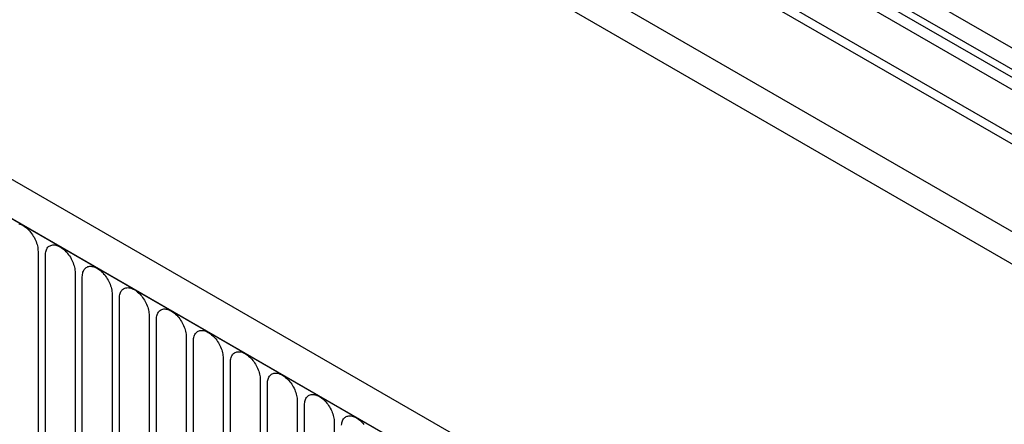
# Model space of a CAD drawing. Units: millimetres. Extents: x 75 to 2100, y 0 to 1460.
# Drawn here: x 257 to 361, y 525 to 567 of the extents above; entities that cross this region are included whole.
import ezdxf

# ---------------------------------------------------------------- set-up
doc = ezdxf.new("R2010")
doc.units = ezdxf.units.MM
doc.header["$LTSCALE"] = 5
doc.layers.get('0').update_dxf_attribs({"color": 1})
doc.layers.add('132307', color=7, linetype='Continuous')

# ---------------------------------------------------------------- blocks, each defined once
blk = doc.blocks.new('1037902-M_005_ISO_view')
for p, q in [((-52.44, 243.02), (-249.94, 357.04)), ((-52.44, 240.75), (-249.94, 354.76)), ((-51.92, 239.61), (-228.65, 341.63)), ((-50.91, 239.03), (-227.55, 340.99)), ((-50.74, 237.64), (-227.38, 339.61)), ((434.9, -47.46), (-228.89, 335.73)), ((-250.64, 334.55), (456.46, -73.65)), ((434.9, -48.5), (-229.08, 334.8)), ((375.24, -79), (-330.46, 328.39)), ((373.03, -81.91), (-333.37, 325.88)), ((-333.02, 325.68), (372.67, -81.71)), ((434.74, -57.69), (-228.92, 325.44)), ((434.74, -57.69), (-228.92, 325.44)), ((-204.25, 249.5), (-204.25, 228.27)), ((-203.48, 227.83), (-203.48, 249.06)), ((-200.33, 247.24), (-200.33, 226.01)), ((-199.56, 225.56), (-199.56, 246.79)), ((-196.4, 244.97), (-196.4, 223.74)), ((-195.63, 223.3), (-195.63, 244.53)), ((-192.48, 242.71), (-192.48, 221.48)), ((-191.71, 221.03), (-191.71, 242.26)), ((-188.55, 240.44), (-188.55, 219.21)), ((-187.79, 218.77), (-187.79, 240)), ((-184.63, 238.18), (-184.63, 216.95)), ((-183.86, 216.5), (-183.86, 237.73)), ((-180.7, 235.91), (-180.7, 214.68)), ((-179.94, 214.24), (-179.94, 235.47)), ((-176.78, 233.64), (-176.78, 212.41)), ((-176.01, 211.97), (-176.01, 233.2)), ((-172.86, 231.38), (-172.86, 210.15))]:
    blk.add_line(p, q)
at = {"flags": 128}
for points in [[(-206.29, 252.42), (-206.18, 252.39), (-206.06, 252.35), (-205.95, 252.3), (-205.83, 252.24), (-205.71, 252.16), (-205.59, 252.08), (-205.48, 251.99), (-205.36, 251.89), (-205.25, 251.78), (-205.14, 251.66), (-205.04, 251.54), (-204.94, 251.41), (-204.85, 251.27), (-204.76, 251.13), (-204.67, 250.99), (-204.6, 250.84), (-204.53, 250.69), (-204.46, 250.54), (-204.41, 250.38), (-204.36, 250.23), (-204.32, 250.08), (-204.29, 249.93), (-204.27, 249.79), (-204.26, 249.64), (-204.25, 249.5)], [(-203.48, 249.06), (-203.48, 249.19), (-203.47, 249.32), (-203.44, 249.44), (-203.41, 249.56), (-203.37, 249.66), (-203.33, 249.76), (-203.27, 249.85), (-203.21, 249.93), (-203.14, 250), (-203.06, 250.06), (-202.98, 250.1), (-202.89, 250.14), (-202.79, 250.17), (-202.69, 250.18), (-202.59, 250.19), (-202.48, 250.18), (-202.37, 250.16), (-202.26, 250.13), (-202.14, 250.09), (-202.02, 250.03), (-201.91, 249.97), (-201.79, 249.9), (-201.67, 249.82), (-201.55, 249.72), (-201.44, 249.62), (-201.33, 249.51), (-201.22, 249.4), (-201.12, 249.27), (-201.02, 249.14), (-200.92, 249.01), (-200.83, 248.87), (-200.75, 248.72), (-200.67, 248.57), (-200.6, 248.42), (-200.54, 248.27), (-200.48, 248.12), (-200.44, 247.97), (-200.4, 247.82), (-200.37, 247.67), (-200.34, 247.52), (-200.33, 247.38), (-200.33, 247.24)], [(-199.56, 246.79), (-199.55, 246.93), (-199.54, 247.06), (-199.52, 247.18), (-199.49, 247.29), (-199.45, 247.4), (-199.4, 247.5), (-199.35, 247.58), (-199.28, 247.66), (-199.21, 247.73), (-199.14, 247.79), (-199.05, 247.84), (-198.96, 247.88), (-198.87, 247.9), (-198.77, 247.92), (-198.67, 247.92), (-198.56, 247.91), (-198.45, 247.89), (-198.33, 247.86), (-198.22, 247.82), (-198.1, 247.77), (-197.98, 247.71), (-197.86, 247.63), (-197.75, 247.55), (-197.63, 247.46), (-197.52, 247.36), (-197.4, 247.25), (-197.3, 247.13), (-197.19, 247.01), (-197.09, 246.88), (-197, 246.74), (-196.91, 246.6), (-196.82, 246.46), (-196.75, 246.31), (-196.68, 246.16), (-196.61, 246.01), (-196.56, 245.85), (-196.51, 245.7), (-196.47, 245.55), (-196.44, 245.4), (-196.42, 245.25), (-196.41, 245.11), (-196.4, 244.97)], [(-195.63, 244.53), (-195.63, 244.66), (-195.62, 244.79), (-195.6, 244.91), (-195.56, 245.03), (-195.53, 245.13), (-195.48, 245.23), (-195.42, 245.32), (-195.36, 245.4), (-195.29, 245.47), (-195.21, 245.53), (-195.13, 245.57), (-195.04, 245.61), (-194.95, 245.64), (-194.85, 245.65), (-194.74, 245.66), (-194.63, 245.65), (-194.52, 245.63), (-194.41, 245.6), (-194.29, 245.56), (-194.17, 245.5), (-194.06, 245.44), (-193.94, 245.37), (-193.82, 245.28), (-193.71, 245.19), (-193.59, 245.09), (-193.48, 244.98), (-193.37, 244.86), (-193.27, 244.74), (-193.17, 244.61), (-193.07, 244.47), (-192.98, 244.33), (-192.9, 244.19), (-192.82, 244.04), (-192.75, 243.89), (-192.69, 243.74), (-192.63, 243.59), (-192.59, 243.44), (-192.55, 243.28), (-192.52, 243.14), (-192.5, 242.99), (-192.48, 242.85), (-192.48, 242.71)], [(-191.71, 242.26), (-191.71, 242.4), (-191.69, 242.53), (-191.67, 242.65), (-191.64, 242.76), (-191.6, 242.87), (-191.55, 242.96), (-191.5, 243.05), (-191.44, 243.13), (-191.37, 243.2), (-191.29, 243.26), (-191.21, 243.31), (-191.12, 243.35), (-191.02, 243.37), (-190.92, 243.39), (-190.82, 243.39), (-190.71, 243.38), (-190.6, 243.36), (-190.48, 243.33), (-190.37, 243.29), (-190.25, 243.24), (-190.13, 243.18), (-190.01, 243.1), (-189.9, 243.02), (-189.78, 242.93), (-189.67, 242.83), (-189.56, 242.72), (-189.45, 242.6), (-189.34, 242.48), (-189.24, 242.35), (-189.15, 242.21), (-189.06, 242.07), (-188.97, 241.92), (-188.9, 241.78), (-188.83, 241.63), (-188.76, 241.47), (-188.71, 241.32), (-188.66, 241.17), (-188.62, 241.02), (-188.59, 240.87), (-188.57, 240.72), (-188.56, 240.58), (-188.55, 240.44)], [(-187.79, 240), (-187.78, 240.13), (-187.77, 240.26), (-187.75, 240.38), (-187.72, 240.49), (-187.68, 240.6), (-187.63, 240.7), (-187.57, 240.79), (-187.51, 240.87), (-187.44, 240.94), (-187.36, 240.99), (-187.28, 241.04), (-187.19, 241.08), (-187.1, 241.11), (-187, 241.12), (-186.89, 241.12), (-186.78, 241.12), (-186.67, 241.1), (-186.56, 241.07), (-186.44, 241.03), (-186.33, 240.97), (-186.21, 240.91), (-186.09, 240.84), (-185.97, 240.75), (-185.86, 240.66), (-185.74, 240.56), (-185.63, 240.45), (-185.52, 240.33), (-185.42, 240.21), (-185.32, 240.08), (-185.22, 239.94), (-185.13, 239.8), (-185.05, 239.66), (-184.97, 239.51), (-184.9, 239.36), (-184.84, 239.21), (-184.79, 239.06), (-184.74, 238.9), (-184.7, 238.75), (-184.67, 238.6), (-184.65, 238.46), (-184.63, 238.31), (-184.63, 238.18)], [(-183.86, 237.73), (-183.86, 237.87), (-183.84, 237.99), (-183.82, 238.12), (-183.79, 238.23), (-183.75, 238.34), (-183.7, 238.43), (-183.65, 238.52), (-183.59, 238.6), (-183.52, 238.67), (-183.44, 238.73), (-183.36, 238.78), (-183.27, 238.81), (-183.17, 238.84), (-183.07, 238.86), (-182.97, 238.86), (-182.86, 238.85), (-182.75, 238.83), (-182.63, 238.8), (-182.52, 238.76), (-182.4, 238.71), (-182.28, 238.64), (-182.17, 238.57), (-182.05, 238.49), (-181.93, 238.4), (-181.82, 238.29), (-181.71, 238.19), (-181.6, 238.07), (-181.49, 237.94), (-181.39, 237.81), (-181.3, 237.68), (-181.21, 237.54), (-181.13, 237.39), (-181.05, 237.25), (-180.98, 237.1), (-180.92, 236.94), (-180.86, 236.79), (-180.81, 236.64), (-180.77, 236.49), (-180.74, 236.34), (-180.72, 236.19), (-180.71, 236.05), (-180.7, 235.91)], [(-179.94, 235.47), (-179.93, 235.6), (-179.92, 235.73), (-179.9, 235.85), (-179.87, 235.96), (-179.83, 236.07), (-179.78, 236.17), (-179.73, 236.26), (-179.66, 236.34), (-179.59, 236.4), (-179.52, 236.46), (-179.43, 236.51), (-179.34, 236.55), (-179.25, 236.58), (-179.15, 236.59), (-179.04, 236.59), (-178.94, 236.59), (-178.82, 236.57), (-178.71, 236.54), (-178.59, 236.49), (-178.48, 236.44), (-178.36, 236.38), (-178.24, 236.31), (-178.12, 236.22), (-178.01, 236.13), (-177.89, 236.03), (-177.78, 235.92), (-177.67, 235.8), (-177.57, 235.68), (-177.47, 235.55), (-177.37, 235.41), (-177.29, 235.27), (-177.2, 235.13), (-177.12, 234.98), (-177.05, 234.83), (-176.99, 234.68), (-176.94, 234.53), (-176.89, 234.37), (-176.85, 234.22), (-176.82, 234.07), (-176.8, 233.93), (-176.78, 233.78), (-176.78, 233.64)], [(-176.01, 233.2), (-176.01, 233.34), (-175.99, 233.46), (-175.97, 233.58), (-175.94, 233.7), (-175.9, 233.8), (-175.86, 233.9), (-175.8, 233.99), (-175.74, 234.07), (-175.67, 234.14), (-175.59, 234.2), (-175.51, 234.25), (-175.42, 234.28), (-175.32, 234.31), (-175.22, 234.32), (-175.12, 234.33), (-175.01, 234.32), (-174.9, 234.3), (-174.79, 234.27), (-174.67, 234.23), (-174.55, 234.18), (-174.43, 234.11), (-174.32, 234.04), (-174.2, 233.96), (-174.08, 233.86), (-173.97, 233.76), (-173.86, 233.65), (-173.75, 233.54), (-173.64, 233.41), (-173.54, 233.28), (-173.45, 233.15), (-173.36, 233.01), (-173.28, 232.86), (-173.2, 232.71), (-173.13, 232.56), (-173.07, 232.41), (-173.01, 232.26), (-172.96, 232.11), (-172.93, 231.96), (-172.9, 231.81), (-172.87, 231.66), (-172.86, 231.52), (-172.86, 231.38)], [(-172.08, 231.07), (-172.07, 231.2), (-172.05, 231.32), (-172.02, 231.43), (-171.98, 231.54), (-171.93, 231.64), (-171.88, 231.73), (-171.81, 231.8), (-171.74, 231.87), (-171.67, 231.93), (-171.58, 231.98), (-171.49, 232.02), (-171.4, 232.04), (-171.3, 232.06), (-171.19, 232.06), (-171.09, 232.05), (-170.97, 232.04), (-170.86, 232), (-170.74, 231.96), (-170.63, 231.91), (-170.51, 231.85), (-170.39, 231.77), (-170.27, 231.69), (-170.16, 231.6), (-170.04, 231.5), (-169.93, 231.39), (-169.82, 231.27), (-169.72, 231.15)]]:
    blk.add_lwpolyline(points, dxfattribs=at)

msp = doc.modelspace()

# ---------------------------------------------------------------- block references
at = {"layer": '132307'}
msp.add_blockref('1037902-M_005_ISO_view', (462.73, 293.419), dxfattribs=at)

doc.saveas('drawing.dxf')
